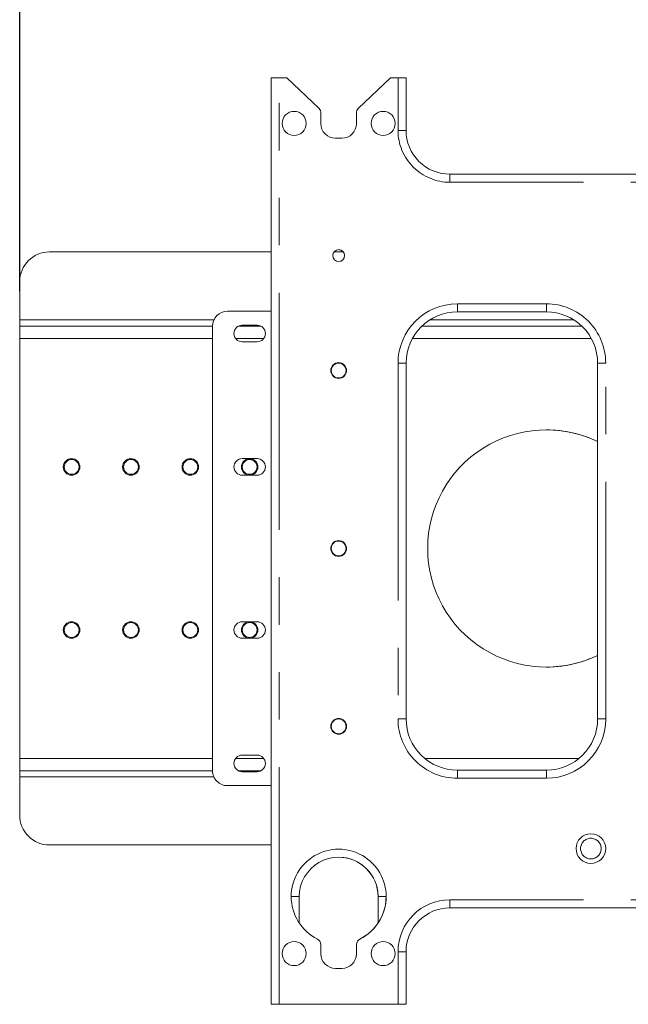
# Model space of a CAD drawing. Units: inches. Extents: x 8 to 265, y 4 to 173.
# Drawn here: x 49 to 59, y 86 to 103 of the extents above; entities that cross this region are included whole.
import ezdxf

# ---------------------------------------------------------------- set-up
doc = ezdxf.new("R2010")
doc.units = ezdxf.units.IN
doc.header["$LTSCALE"] = 16
doc.header["$MEASUREMENT"] = 0
doc.linetypes.add('PHANTOM', pattern=[0.5, 0.25, -0.05, 0.05, -0.05, 0.05, -0.05])
doc.layers.add('LAYER_1', color=5, linetype='Continuous')
doc.styles.add('SLDTEXTSTYLE0', font='TXT', dxfattribs={"width": 0.75})
doc.dimstyles.new('SLDDIMSTYLE0', dxfattribs={"dimtxt": 2, "dimasz": 2.08, "dimexe": 0, "dimexo": 0.0625, "dimgap": 0.5, "dimtad": 0, "dimtih": 1, "dimtoh": 1, "dimrnd": 1e-09, "dimzin": 12, "dimdsep": 46, "dimtxsty": 'SLDTEXTSTYLE0', "dimsah": 1, "dimcen": 0.09, "dimadec": 0, "dimazin": 3, "dimtfac": 1, "dimtofl": 0, "dimtmove": 0, "dimatfit": 3, "dimfxl": 0, "dimfrac": 2, "dimtolj": 1, "dimtzin": 12, "dimarcsym": 0})

# ---------------------------------------------------------------- blocks, each defined once
blk = doc.blocks.new('_D_2')
at = {"layer": 'LAYER_1'}
for p, q in [((49.131, 98.51), (49.131, 114.841)), ((111.131, 98.51), (111.131, 114.841)), ((49.131, 112.841), (77.934, 112.841)), ((111.131, 112.841), (82.525, 112.841))]:
    blk.add_line(p, q, dxfattribs=at)
for points in [[(49.131, 112.841), (51.211, 112.521), (51.211, 113.161)], [(111.131, 112.841), (109.051, 113.161), (109.051, 112.521)]]:
    blk.add_solid(points, dxfattribs=at)
at = {"layer": 'LAYER_1', "insert": (78.339, 113.832), "char_height": 2, "attachment_point": 1, "style": 'SLDTEXTSTYLE0'}
blk.add_mtext('62"', dxfattribs=at)
blk = doc.blocks.new('_D_3')
at = {"layer": 'LAYER_1'}
for p, q in [((49.131, 98.51), (49.131, 108.079)), ((80.131, 94.969), (80.131, 108.079)), ((49.131, 106.079), (62.254, 106.079)), ((80.131, 106.079), (66.845, 106.079))]:
    blk.add_line(p, q, dxfattribs=at)
for points in [[(49.131, 106.079), (51.211, 105.759), (51.211, 106.399)], [(80.131, 106.079), (78.051, 106.399), (78.051, 105.759)]]:
    blk.add_solid(points, dxfattribs=at)
at = {"layer": 'LAYER_1', "insert": (62.659, 107.07), "char_height": 2, "attachment_point": 1, "style": 'SLDTEXTSTYLE0'}
blk.add_mtext('31"', dxfattribs=at)

msp = doc.modelspace()

# ---------------------------------------------------------------- linework, layer by layer
at = {"color": 7, "linetype": 'Continuous', "lineweight": 15}
for p, q in [((53.37, 102.107), (53.506, 102.107)), ((53.37, 102.107), (53.37, 102.107)), ((53.37, 102.007), (53.37, 86.897)), ((53.506, 102.107), (53.631, 102.107)), ((53.631, 102.107), (54.175, 101.586)), ((54.837, 101.586), (55.381, 102.107)), ((54.837, 101.586), (55.381, 102.107)), ((55.381, 102.107), (55.506, 102.107)), ((55.381, 102.107), (55.381, 102.107)), ((55.642, 102.107), (55.506, 102.107)), ((55.642, 101.219), (55.642, 102.107)), ((53.37, 101.532), (53.37, 101.257)), ((53.37, 101.257), (53.37, 101.532)), ((54.206, 101.514), (54.206, 101.332)), ((54.806, 101.332), (54.806, 101.514)), ((54.806, 101.332), (54.806, 101.514)), ((54.451, 101.087), (54.561, 101.087)), ((66.631, 100.48), (56.381, 100.48)), ((49.631, 99.169), (53.37, 99.169)), ((54.427, 99.169), (54.585, 99.169)), ((49.131, 98.669), (49.131, 98.024)), ((49.131, 98.669), (49.131, 98.024)), ((52.631, 98.169), (53.37, 98.169)), ((58.006, 98.158), (56.506, 98.158)), ((58.006, 98.158), (58.006, 98.158)), ((52.381, 97.919), (49.131, 97.919)), ((49.131, 97.919), (49.131, 97.919)), ((49.131, 97.815), (49.131, 97.815)), ((52.381, 90.419), (52.381, 97.919)), ((52.381, 90.419), (52.381, 97.919)), ((53.194, 97.919), (52.818, 97.919)), ((53.131, 97.934), (52.881, 97.934)), ((58.603, 97.919), (55.909, 97.919)), ((49.131, 97.71), (49.131, 90.628)), ((49.131, 97.71), (49.131, 90.628)), ((52.881, 97.654), (53.131, 97.654)), ((55.642, 91.294), (55.642, 97.294)), ((58.87, 91.294), (58.87, 97.294)), ((53.131, 95.684), (52.881, 95.684)), ((52.881, 95.404), (53.131, 95.404)), ((53.131, 92.934), (52.881, 92.934)), ((52.881, 92.654), (53.131, 92.654)), ((53.131, 90.684), (52.881, 90.684)), ((49.131, 90.524), (49.131, 90.524)), ((49.131, 90.419), (52.381, 90.419)), ((49.131, 90.419), (49.131, 90.419)), ((52.818, 90.419), (53.194, 90.419)), ((52.881, 90.404), (53.131, 90.404)), ((56.506, 90.43), (58.006, 90.43)), ((58.006, 90.43), (58.006, 90.43)), ((49.131, 90.315), (49.131, 89.669)), ((49.131, 90.315), (49.131, 89.669)), ((52.631, 90.169), (53.37, 90.169)), ((49.631, 89.169), (53.37, 89.169)), ((49.631, 89.169), (49.631, 89.169)), ((53.842, 87.928), (53.842, 88.298)), ((55.17, 87.928), (55.17, 88.298)), ((66.631, 88.108), (56.381, 88.108)), ((54.206, 87.492), (54.206, 87.332)), ((54.806, 87.332), (54.806, 87.492)), ((54.806, 87.332), (54.806, 87.492)), ((55.642, 87.369), (55.642, 86.482)), ((54.451, 87.087), (54.561, 87.087)), ((53.37, 86.809), (53.37, 86.482)), ((53.506, 86.482), (53.37, 86.482)), ((55.506, 86.482), (53.506, 86.482)), ((55.642, 86.482), (55.506, 86.482))]:
    msp.add_line(p, q, dxfattribs=at)
at = {"color": 8, "linetype": 'PHANTOM', "lineweight": 0}
for p, q in [((53.37, 102.107), (53.37, 86.482)), ((53.506, 86.482), (53.506, 102.107)), ((55.506, 101.219), (55.506, 102.107)), ((53.37, 101.532), (53.37, 101.532)), ((54.806, 101.514), (54.806, 101.514)), ((54.837, 101.586), (54.837, 101.586)), ((54.806, 101.332), (54.806, 101.332)), ((53.37, 101.257), (53.37, 101.257)), ((55.642, 101.219), (55.506, 101.219)), ((66.631, 100.344), (56.381, 100.344)), ((49.131, 98.669), (49.131, 98.669)), ((58.006, 98.294), (56.506, 98.294)), ((49.131, 98.024), (49.131, 98.024)), ((52.404, 98.024), (49.131, 98.024)), ((58.469, 98.024), (56.043, 98.024)), ((49.131, 97.815), (49.131, 97.919)), ((49.131, 97.815), (49.131, 97.919)), ((52.381, 97.919), (52.381, 97.919)), ((49.131, 97.71), (49.131, 97.71)), ((52.381, 97.71), (49.131, 97.71)), ((53.243, 97.71), (52.769, 97.71)), ((58.764, 97.71), (55.749, 97.71)), ((55.506, 97.294), (55.506, 91.294)), ((55.642, 97.294), (55.506, 97.294)), ((58.87, 97.294), (59.006, 97.294)), ((58.87, 91.294), (58.87, 97.294)), ((58.87, 97.294), (58.87, 97.294)), ((59.006, 91.294), (59.006, 97.294)), ((55.642, 91.294), (55.506, 91.294)), ((58.87, 91.294), (59.006, 91.294)), ((58.87, 91.294), (58.87, 91.294)), ((49.131, 90.628), (52.381, 90.628)), ((49.131, 90.628), (49.131, 90.628)), ((49.131, 90.524), (49.131, 90.419)), ((49.131, 90.524), (49.131, 90.419)), ((52.769, 90.628), (53.243, 90.628)), ((55.955, 90.628), (58.557, 90.628)), ((52.381, 90.419), (52.381, 90.419)), ((49.131, 90.315), (49.131, 90.315)), ((49.131, 90.315), (52.404, 90.315)), ((56.506, 90.294), (58.006, 90.294)), ((49.131, 89.669), (49.131, 89.669)), ((53.842, 88.298), (53.706, 88.298)), ((55.17, 88.298), (55.306, 88.298)), ((55.17, 87.928), (55.17, 88.298)), ((55.17, 88.298), (55.17, 88.298)), ((66.631, 88.244), (56.381, 88.244)), ((54.862, 87.582), (54.862, 87.582)), ((54.806, 87.492), (54.806, 87.492)), ((55.506, 87.369), (55.506, 86.482)), ((55.642, 87.369), (55.506, 87.369)), ((54.806, 87.332), (54.806, 87.332))]:
    msp.add_line(p, q, dxfattribs=at)
at = {"color": 7, "linetype": 'Continuous', "lineweight": 15, "flags": 128}
for points in [[(53.37, 102.107), (53.37, 102.105), (53.37, 102.099), (53.37, 102.09), (53.37, 102.077), (53.37, 102.062), (53.37, 102.045), (53.37, 102.026), (53.37, 102.007)], [(53.37, 101.823), (53.37, 101.871), (53.37, 101.915), (53.37, 101.951), (53.37, 101.975), (53.37, 101.986), (53.37, 101.983), (53.37, 101.965), (53.37, 101.934), (53.37, 101.894), (53.37, 101.847), (53.37, 101.798), (53.37, 101.752), (53.37, 101.711), (53.37, 101.681), (53.37, 101.663), (53.37, 101.659), (53.37, 101.67), (53.37, 101.695), (53.37, 101.73), (53.37, 101.774), (53.37, 101.823)], [(53.37, 101.532), (53.37, 101.559), (53.37, 101.581), (53.37, 101.596), (53.37, 101.602), (53.37, 101.596), (53.37, 101.581), (53.37, 101.559), (53.37, 101.532)], [(53.37, 101.257), (53.37, 101.23), (53.37, 101.207), (53.37, 101.192), (53.37, 101.187), (53.37, 101.192), (53.37, 101.207), (53.37, 101.23), (53.37, 101.257)], [(49.131, 98.024), (49.131, 97.983), (49.131, 97.944), (49.131, 97.908), (49.131, 97.876), (49.131, 97.85), (49.131, 97.831), (49.131, 97.819), (49.131, 97.815)], [(49.131, 98.024), (49.131, 98.003), (49.131, 97.984), (49.131, 97.966), (49.131, 97.95), (49.131, 97.937), (49.131, 97.927), (49.131, 97.921), (49.131, 97.919)], [(49.131, 97.919), (49.131, 97.915), (49.131, 97.903), (49.131, 97.884), (49.131, 97.858), (49.131, 97.826), (49.131, 97.79), (49.131, 97.751), (49.131, 97.71)], [(49.131, 97.815), (49.131, 97.813), (49.131, 97.807), (49.131, 97.797), (49.131, 97.784), (49.131, 97.768), (49.131, 97.75), (49.131, 97.73), (49.131, 97.71)], [(53.37, 97.294), (53.37, 97.34), (53.37, 97.38), (53.37, 97.411), (53.37, 97.43), (53.37, 97.434), (53.37, 97.422), (53.37, 97.397), (53.37, 97.361), (53.37, 97.317), (53.37, 97.271), (53.37, 97.228), (53.37, 97.191), (53.37, 97.166), (53.37, 97.155), (53.37, 97.159), (53.37, 97.177), (53.37, 97.208), (53.37, 97.249), (53.37, 97.294)], [(53.37, 91.294), (53.37, 91.34), (53.37, 91.38), (53.37, 91.411), (53.37, 91.43), (53.37, 91.434), (53.37, 91.422), (53.37, 91.397), (53.37, 91.361), (53.37, 91.317), (53.37, 91.271), (53.37, 91.228), (53.37, 91.191), (53.37, 91.166), (53.37, 91.155), (53.37, 91.159), (53.37, 91.177), (53.37, 91.208), (53.37, 91.249), (53.37, 91.294)], [(49.131, 90.628), (49.131, 90.588), (49.131, 90.548), (49.131, 90.512), (49.131, 90.481), (49.131, 90.455), (49.131, 90.435), (49.131, 90.423), (49.131, 90.419)], [(49.131, 90.628), (49.131, 90.608), (49.131, 90.588), (49.131, 90.57), (49.131, 90.554), (49.131, 90.541), (49.131, 90.532), (49.131, 90.526), (49.131, 90.524)], [(49.131, 90.524), (49.131, 90.52), (49.131, 90.508), (49.131, 90.489), (49.131, 90.463), (49.131, 90.431), (49.131, 90.395), (49.131, 90.355), (49.131, 90.315)], [(49.131, 90.419), (49.131, 90.417), (49.131, 90.411), (49.131, 90.402), (49.131, 90.389), (49.131, 90.373), (49.131, 90.355), (49.131, 90.335), (49.131, 90.315)], [(53.37, 86.897), (53.37, 86.884), (53.37, 86.871), (53.37, 86.858), (53.37, 86.846), (53.37, 86.835), (53.37, 86.825), (53.37, 86.816), (53.37, 86.809)]]:
    msp.add_lwpolyline(points, dxfattribs=at)
at = {"color": 8, "linetype": 'PHANTOM', "lineweight": 0, "flags": 128}
for points in [[(56.381, 100.48), (56.381, 100.477), (56.381, 100.47), (56.381, 100.457), (56.381, 100.44), (56.381, 100.42), (56.381, 100.396), (56.381, 100.371), (56.381, 100.344)], [(56.506, 98.158), (56.506, 98.161), (56.506, 98.169), (56.506, 98.181), (56.506, 98.198), (56.506, 98.219), (56.506, 98.242), (56.506, 98.268), (56.506, 98.294)], [(58.006, 98.158), (58.006, 98.161), (58.006, 98.169), (58.006, 98.181), (58.006, 98.198), (58.006, 98.219), (58.006, 98.242), (58.006, 98.268), (58.006, 98.294)], [(56.506, 90.43), (56.506, 90.427), (56.506, 90.42), (56.506, 90.407), (56.506, 90.39), (56.506, 90.37), (56.506, 90.346), (56.506, 90.321), (56.506, 90.294)], [(58.006, 90.43), (58.006, 90.427), (58.006, 90.42), (58.006, 90.407), (58.006, 90.39), (58.006, 90.37), (58.006, 90.346), (58.006, 90.321), (58.006, 90.294)], [(56.381, 88.108), (56.381, 88.111), (56.381, 88.119), (56.381, 88.131), (56.381, 88.148), (56.381, 88.169), (56.381, 88.192), (56.381, 88.218), (56.381, 88.244)]]:
    msp.add_lwpolyline(points, dxfattribs=at)
at = {"color": 7, "linetype": 'Continuous', "lineweight": 15}
for centre, radius in [((53.756, 101.337), 0.203), ((55.256, 101.337), 0.203), ((54.506, 99.107), 0.101), ((54.506, 97.169), 0.133), ((54.506, 97.169), 0.125), ((50.006, 95.544), 0.14), ((50.006, 95.544), 0.125), ((51.006, 95.544), 0.14), ((51.006, 95.544), 0.125), ((52.006, 95.544), 0.14), ((52.006, 95.544), 0.125), ((53.006, 95.544), 0.14), ((53.006, 95.544), 0.125), ((54.506, 94.169), 0.133), ((54.506, 94.169), 0.125), ((50.006, 92.794), 0.14), ((50.006, 92.794), 0.125), ((51.006, 92.794), 0.14), ((51.006, 92.794), 0.125), ((52.006, 92.794), 0.14), ((52.006, 92.794), 0.125), ((53.006, 92.794), 0.14), ((53.006, 92.794), 0.125), ((54.506, 91.169), 0.133), ((54.506, 91.169), 0.125), ((58.756, 89.108), 0.25), ((53.756, 87.337), 0.203), ((55.256, 87.337), 0.203)]:
    msp.add_circle(centre, radius, dxfattribs=at)
at = {"color": 8, "linetype": 'PHANTOM', "lineweight": 0}
msp.add_circle((58.756, 89.108), 0.174, dxfattribs=at)
at = {"color": 7, "linetype": 'Continuous', "lineweight": 15}
for centre, radius, start, end in [((54.106, 101.514), 0.1, 359.9969, 46.2729), ((54.906, 101.514), 0.1, 133.7269, 179.9969), ((54.906, 101.514), 0.1, 133.7269, 179.9969), ((54.451, 101.332), 0.245, 179.9969, 269.9999), ((54.561, 101.332), 0.245, 269.9999, 359.9969), ((54.561, 101.332), 0.245, 269.9999, 359.9969), ((56.381, 101.219), 0.739, 179.9969, 269.9999), ((49.631, 98.669), 0.5, 89.9999, 179.9969), ((49.631, 98.669), 0.5, 89.9999, 179.9969), ((54.506, 99.107), 0.1, 269.9999, 89.9999), ((52.631, 97.919), 0.25, 89.9999, 179.9969), ((52.631, 97.919), 0.25, 89.9999, 179.9969), ((56.506, 97.294), 0.864, 89.9999, 179.9969), ((58.006, 97.294), 0.864, 359.9969, 89.9999), ((58.006, 97.294), 0.864, 359.9969, 89.9999), ((52.881, 97.794), 0.14, 89.9999, 269.9999), ((53.131, 97.794), 0.14, 269.9999, 89.9999), ((53.131, 97.794), 0.14, 269.9999, 89.9999), ((54.506, 97.169), 0.132, 269.9999, 89.9999), ((54.506, 97.169), 0.125, 318.2899, 89.9999), ((54.506, 97.169), 0.125, 269.9999, 318.2899), ((58.006, 94.169), 2, 64.4005, 179.9969), ((58.006, 94.169), 2, 64.4005, 89.9999), ((50.006, 95.544), 0.125, 269.9999, 89.9999), ((51.006, 95.544), 0.125, 268.947, 89.9999), ((52.006, 95.544), 0.125, 269.9999, 89.9999), ((52.881, 95.544), 0.14, 89.9999, 269.9999), ((53.006, 95.544), 0.125, 272.3055, 89.9999), ((53.131, 95.544), 0.14, 269.9999, 89.9999), ((53.131, 95.544), 0.14, 269.9999, 89.9999), ((54.506, 94.169), 0.132, 269.9999, 89.9999), ((54.506, 94.169), 0.125, 318.167, 89.9999), ((58.006, 94.169), 2, 179.9969, 295.5993), ((54.506, 94.169), 0.125, 269.9999, 318.167), ((50.006, 92.794), 0.125, 271.6048, 89.9999), ((51.006, 92.794), 0.125, 269.9999, 89.9999), ((52.006, 92.794), 0.125, 269.9999, 89.9999), ((52.881, 92.794), 0.14, 89.9999, 269.9999), ((53.006, 92.794), 0.125, 269.9846, 89.9999), ((53.131, 92.794), 0.14, 269.9999, 89.9999), ((53.131, 92.794), 0.14, 269.9999, 89.9999), ((58.006, 94.169), 2, 269.9999, 295.5993), ((54.506, 91.169), 0.133, 269.9999, 89.9999), ((54.506, 91.169), 0.125, 337.9758, 89.9999), ((56.506, 91.294), 0.864, 179.9969, 269.9999), ((58.006, 91.294), 0.864, 269.9999, 359.9969), ((58.006, 91.294), 0.864, 269.9999, 359.9969), ((54.506, 91.169), 0.125, 269.9999, 337.9758), ((52.881, 90.544), 0.14, 89.9999, 269.9999), ((53.131, 90.544), 0.14, 269.9999, 89.9999), ((53.131, 90.544), 0.14, 269.9999, 89.9999), ((52.631, 90.419), 0.25, 179.9969, 269.9999), ((52.631, 90.419), 0.25, 179.9969, 269.9999), ((49.631, 89.669), 0.5, 179.9969, 269.9999), ((49.631, 89.669), 0.5, 179.9969, 269.9999), ((54.506, 88.298), 0.664, 359.9969, 179.9969), ((54.506, 88.298), 0.664, 359.9969, 89.9999), ((54.506, 88.298), 0.8, 179.9969, 243.6121), ((54.506, 88.298), 0.8, 296.3877, 359.9969), ((56.381, 87.369), 0.739, 89.9999, 179.9969), ((54.506, 88.298), 0.8, 296.3877, 326.5888), ((54.106, 87.492), 0.1, 359.9969, 63.6121), ((54.906, 87.492), 0.1, 116.3877, 179.9969), ((54.906, 87.492), 0.1, 116.3877, 179.9969), ((54.451, 87.332), 0.245, 179.9969, 269.9999), ((54.561, 87.332), 0.245, 269.9999, 359.9969), ((54.561, 87.332), 0.245, 269.9999, 359.9969)]:
    msp.add_arc(centre, radius, start, end, dxfattribs=at)
at = {"color": 8, "linetype": 'PHANTOM', "lineweight": 0}
for centre, radius, start, end in [((56.381, 101.219), 0.875, 179.9969, 269.9999), ((56.506, 97.294), 1, 89.9999, 179.9969), ((58.006, 97.294), 1, 359.9969, 89.9999), ((56.506, 91.294), 1, 179.9969, 269.9999), ((58.006, 91.294), 1, 269.9999, 359.9969), ((54.506, 88.298), 0.8, 359.9969, 179.9969), ((56.381, 87.369), 0.875, 89.9999, 179.9969)]:
    msp.add_arc(centre, radius, start, end, dxfattribs=at)
at = {"color": 7, "linetype": 'Continuous', "lineweight": 15}
for centre, start_param, end_param in [((53.706, 87.928), 4.480277, 4.712388), ((55.306, 87.928), 1.570796, 1.802907)]:
    msp.add_ellipse(centre, major_axis=(0, 0.327), ratio=0.41481, start_param=start_param, end_param=end_param, dxfattribs=at)
msp.add_open_spline([(55.306, 88.298), (55.303, 88.241), (55.296, 88.141), (55.256, 88.014), (55.219, 87.933), (55.192, 87.886), (55.179, 87.866), (55.175, 87.859), (55.174, 87.858)], degree=3, knots=[0, 0, 0, 0, 0.348069, 0.597815, 0.79982, 0.88932, 0.979683, 1, 1, 1, 1], dxfattribs=at)

# ---------------------------------------------------------------- dimensions: what is measured, and where the dimension line sits
at = {"layer": 'LAYER_1'}
for base, p1, text, picture, middle in [((49.131, 112.841), (111.131, 97.71), '62"', '_D_2', (80.229, 112.841)), ((49.131, 106.079), (80.131, 94.169), '31"', '_D_3', (64.55, 106.079))]:
    dim = msp.add_linear_dim(base=base, p1=p1, p2=(49.131, 97.71), angle=359.9999, text=text, dimstyle='SLDDIMSTYLE0', dxfattribs=at)
    dim.commit()
    dim.dimension.update_dxf_attribs({"geometry": picture, "text_midpoint": middle, "dimtype": 160})

doc.saveas('drawing.dxf')
